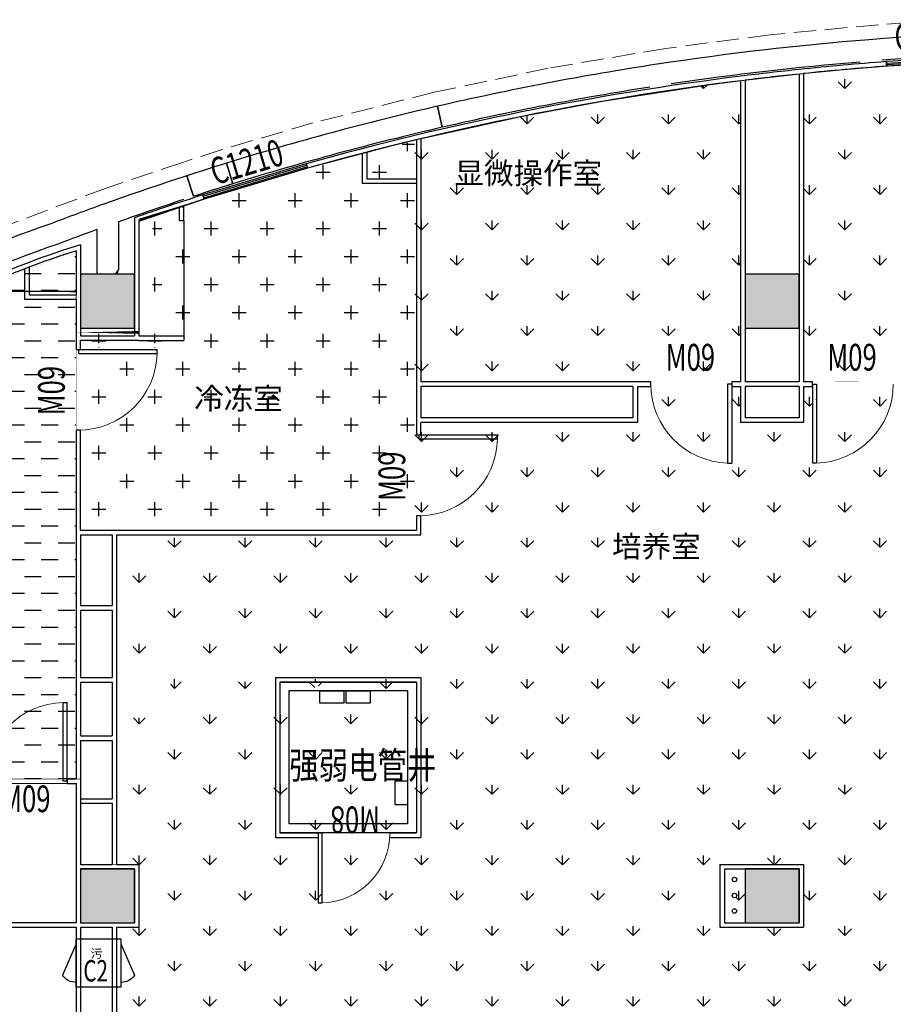
# Model space of a CAD drawing. Extents: x 281364 to 1711293, y 60297 to 317948.
# Drawn here: x 638755 to 648483, y 169369 to 180329 of the extents above; entities that cross this region are included whole.
import ezdxf

# ---------------------------------------------------------------- set-up
doc = ezdxf.new("R2010")
doc.units = 0
doc.header["$LTSCALE"] = 1000
doc.header["$MEASUREMENT"] = 0
doc.linetypes.add('DASH', pattern=[0.35, 0.25, -0.1])
doc.layers.add('_0', color=7, linetype='Continuous', lineweight=0)
for name, color, linetype in [('COLUMN', 9, 'Continuous'), ('PUB_HATCH', 8, 'Continuous'), ('PUB_TAB', 7, 'Continuous'), ('PUB_TEXT', 7, 'Continuous'), ('SIG_TEXT', 7, 'Continuous'), ('SPACE', 7, 'Continuous'), ('WALL', 9, 'Continuous'), ('WINDOW', 4, 'Continuous'), ('WINDOW_TEXT', 7, 'Continuous'), ('家具', 40, 'Continuous')]:
    doc.layers.add(name, color=color, linetype=linetype)
doc.styles.add('_HZTXT', font='txt.shx', dxfattribs={"width": 0.8, "bigfont": 'HZTXT.shx'})
doc.styles.add('_TCH_SPACE', font='SIMPLEX', dxfattribs={"bigfont": 'GBCBIG'})
doc.styles.add('_TCH_WDTABLE', font='SIMPLEX', dxfattribs={"bigfont": 'GBCBIG'})
doc.styles.add('_TCH_WINDOW', font='SIMPLEX', dxfattribs={"bigfont": 'GBCBIG'})
pattern_1 = [(90, (393032.5057765156, 666993.3019561863), (-392.7727059792612, 392.7727059792613), [104.1496623122879, -681.3956945365652]), (45, (393032.5057765156, 666993.3019561863), (-392.7729736868845, 392.7729736868845), [104.1496623122879, -451.3151862954927]), (135, (393032.5057765156, 666993.3019561863), (-392.7729736868845, -392.7729736868845), [104.1496623122879, -451.3151862954927])]

# ---------------------------------------------------------------- blocks, each defined once
blk = doc.blocks.new('_FZH')
blk.add_lwpolyline([(-0.5, -0.5), (0.5, -0.5), (0.5, 0.5), (-0.5, 0.5)], close=True)
at = {"layer": 'PUB_HATCH'}
blk.add_solid([(-0.5, -0.5), (0.5, -0.5), (-0.5, 0.5), (0.5, 0.5)], dxfattribs=at)
blk = doc.blocks.new('$DorLib2D$00000001')
for p, q in [((0.45, 0.9750000000000001), (0.5000000000000002, 0.9750000000000001)), ((0.45, 0), (0.45, 0.9750000000000001)), ((0.5, 0), (0.5, 0.9750000000000001)), ((0.5, 0), (0.45, 0))]:
    blk.add_line(p, q)
at = {"lineweight": 13}
blk.add_arc((0.475, 0), 0.975, 91.4692835813538, 180, dxfattribs=at)
blk = doc.blocks.new('11123')
at = {"color": 4}
for p, q in [((65134.47168098844, -71641.39408124232), (64983.29596340552, -71292.09813413318)), ((65634.13175708137, -71641.39408124232), (65785.30747466383, -71292.09813413318))]:
    blk.add_line(p, q, dxfattribs=at)
blk.add_lwpolyline([(65134.47168098844, -71697.3317947083), (65634.13175708137, -71697.3317947083), (65634.13175708137, -71157.73970339654), (65134.47168098844, -71157.73970339654)], close=True, dxfattribs=at)
for centre, start, end in [((65125.67370769184, -71377.48442659294), 86.96225372978756, 149.0481856504573), ((65642.92973037797, -71377.48442659294), 30.95181434954267, 93.03774627021242)]:
    blk.add_arc(centre, 166.0187971526213, start, end, dxfattribs=at)
blk = doc.blocks.new('$TCHSYS$WIN2D')
for p, q in [((-0.5, 0.5), (0.5, 0.5)), ((-0.5, 0.5), (-0.4999999999999999, -0.5)), ((0.5, 0.5), (0.4999999999999998, -0.5)), ((0.5, 0.1666666666666666), (-0.5, 0.1666666666666666)), ((0.5, -0.1666666666666667), (-0.5, -0.1666666666666667)), ((-0.4999999999999999, -0.5), (0.5, -0.5))]:
    blk.add_line(p, q)
blk = doc.blocks.new('8F平面底图')
at = {"layer": '_0', "color": 1, "linetype": 'DASH'}
for p, q in [((280046.8624919588, -486720.6623728966), (278836.3655984986, -486831.8899496822)), ((280387.0417243952, -486693.6231297639), (280046.8624919588, -486720.6623728966)), ((278836.3655984986, -486831.8899496822), (277676.1921012315, -486983.5754046534)), ((277676.1921012315, -486983.5754046534), (276367.9332464423, -487204.9076617174)), ((276367.9332464423, -487204.9076617174), (275097.0420438808, -487471.9764008294)), ((275097.0420438808, -487471.9764008294), (273747.4706619505, -487813.2127037235)), ((273747.4706619505, -487813.2127037235), (272736.237980711, -488108.9205251393)), ((272736.237980711, -488108.9205251393), (272294.0584152613, -488252.6499374554)), ((272294.0584152613, -488252.6499374554), (271446.1311270928, -488537.5785523644)), ((271446.1311270928, -488537.5785523644), (269974.0529913187, -489091.0759423085))]:
    blk.add_line(p, q, dxfattribs=at)
at = {"layer": 'SIG_TEXT', "color": 251}
for points in [[(273823.1817440777, -494136.5411752007), (274091.2954629124, -494136.5411752007), (274091.2954629124, -494273.0132821287), (273823.1817440777, -494273.0132821287)], [(274117.1569759902, -494136.5411752007), (274385.2706948249, -494136.5411752007), (274385.2706948249, -494273.0132821287), (274117.1569759902, -494273.0132821287)], [(274663.7949514559, -495405.2691201658), (274663.7949514559, -495137.1554013311), (274800.2670583839, -495137.1554013311), (274800.2670583839, -495405.2691201658)]]:
    blk.add_lwpolyline(points, close=True, dxfattribs=at)
at = {"layer": 'SIG_TEXT', "color": 4}
for centre in [(278441.2661033943, -496235.2901498669), (278441.2661033943, -496413.0499281827), (278441.2661033943, -496585.0692563482)]:
    blk.add_circle(centre, 24.91445332515708, dxfattribs=at)
at = {"layer": 'WALL', "color": 2}
for p, q in [((280136.157332422, -487181.0259117073), (280133.3209673474, -487131.0981721822)), ((279160.2670583569, -487268.8491350957), (279160.2670583522, -490696.5411751716)), ((279210.2670583569, -487263.6391681712), (279210.2670583595, -490696.5411751906)), ((278510.2670583462, -487343.5953617142), (278510.2670583471, -490696.5411751906)), ((278560.2670583462, -487337.3819673497), (278560.2670583499, -490696.5411751716)), ((274900.2670583709, -488000.414633653), (274900.2670583711, -490696.5411751952)), ((274950.2670583708, -487988.4552814463), (274950.2670583751, -490696.5411751862)), ((274300.2670583706, -488487.4221119038), (274300.2670583706, -488150.3757221532)), ((274350.2670583706, -488437.4221119038), (274350.2670583706, -488137.4221119038)), ((273671.2693502293, -488268.5634042977), (273685.6520276815, -488316.4587352834)), ((274900.2670583709, -488487.4221119038), (274300.2670583706, -488487.4221119038)), ((274900.2670583711, -488437.4221119038), (274350.2670583706, -488437.4221119038)), ((272536.3535052037, -488661.5861121035), (272521.9708277516, -488613.6907811178)), ((272260.2670583555, -488903.3974069408), (272260.2670583555, -488751.3318469084)), ((272310.2670583555, -488903.3974069408), (272310.2670583555, -488734.8794997599)), ((271760.2670583555, -488867.8078842438), (271760.267058365, -490183.3974069352)), ((271810.2670583555, -488903.3974069407), (271810.2670583611, -490183.3974069352)), ((272310.2670583555, -488903.3974069408), (272260.2670583555, -488903.3974069408)), ((271160.267058352, -489169.0176053012), (271160.2670583494, -490183.3974069396)), ((271110.2670583554, -489778.6442400132), (271110.2670583494, -490333.3974070713)), ((271160.2670583494, -490183.3974069396), (271760.267058365, -490183.3974069352)), ((271160.2670583576, -490333.3974070713), (271160.2670583525, -490233.3974069722)), ((271810.2670583613, -490233.3974069394), (271160.2670583525, -490233.3974069722)), ((271810.2670583611, -490183.3974069352), (272310.2667675745, -490183.3974069351)), ((271810.2670583613, -490233.3974069394), (272310.2667675745, -490233.3974069394)), ((272310.2667675745, -490183.3974069351), (272310.2667675745, -490233.3974069394)), ((271110.2670583494, -490333.3974070713), (271160.2670583576, -490333.3974070713)), ((274900.2670583806, -490696.5411751898), (274900.2670583806, -491096.5411751889)), ((277310.2670583434, -490696.5411751898), (274950.2670583751, -490696.5411751862)), ((277310.2670582975, -490746.5411751868), (274950.2670584167, -490746.5411751868)), ((274950.2670584167, -490746.5411751868), (274950.2670584167, -491096.5411751908)), ((277510.372463251, -490696.5411751776), (277310.2670583434, -490696.5411751898)), ((277310.2670582975, -490746.5411751868), (277310.2670582975, -491096.5411751909)), ((277360.2670583739, -490746.5411751906), (277510.372463251, -490746.541175179)), ((277360.2670583739, -490746.5411751906), (277360.2670583739, -491146.5411751914)), ((278510.2670583471, -490696.5411751906), (278410.3724630985, -490696.5411751781)), ((278410.3724630985, -490746.541175179), (278510.2670583492, -490746.5411751905)), ((278510.2670583492, -490746.5411751905), (278510.267058349, -491146.5411751932)), ((279160.2670583522, -490696.5411751716), (278560.2670583499, -490696.5411751716)), ((279160.2670584174, -490746.5411751705), (278560.2670582728, -490746.5411751705)), ((278560.2670582728, -490746.5411751705), (278560.2670582731, -491096.5411751472)), ((279160.2670584174, -490746.5411751705), (279160.2670584174, -491096.5411751472)), ((279310.3881102237, -490696.5411751802), (279210.2670583595, -490696.5411751906)), ((279210.2670583413, -490746.5411751906), (279310.3881102237, -490746.5411751908)), ((279210.2670583413, -490746.5411751906), (279210.2670583413, -491146.5411751932)), ((274900.2670583711, -491096.5411751941), (274900.2670583625, -491286.3312556553)), ((277310.2670582975, -491096.5411751909), (274950.2670584167, -491096.5411751908)), ((279160.2670584174, -491096.5411751472), (278560.2670582731, -491096.5411751472)), ((271110.2670583539, -491233.3974069722), (271110.2670584235, -492396.4903776044)), ((271160.2670583535, -491233.3974069722), (271110.2670583539, -491233.3974069722)), ((271160.2670583476, -492346.4903775964), (271160.2670583535, -491233.3974069722)), ((277360.2670583739, -491146.5411751914), (274950.2670583832, -491146.5411751914)), ((274950.2670583816, -491286.3312556553), (274950.2670583832, -491146.5411751914)), ((279210.2670583413, -491146.5411751932), (278510.267058349, -491146.5411751932)), ((271160.2670583476, -492346.4903775964), (271560.3893373357, -492346.4903775565)), ((271160.2670583471, -492396.4903776044), (271510.3893373387, -492396.4903776044)), ((271510.3893373387, -492396.4903776044), (271510.3893373385, -493186.541175159)), ((271560.3893373357, -492346.4903775565), (274900.267058363, -492346.4903775503)), ((271560.3893373448, -492396.4903775581), (274950.2670583834, -492396.4903775581)), ((271560.3893373448, -492396.4903775582), (271560.3893373004, -496066.5411751198)), ((271160.2670583469, -493186.541175159), (271510.3893373385, -493186.541175159)), ((271160.2670583592, -493236.5411751678), (271510.389337322, -493236.5411751678)), ((271510.3893373386, -493236.5411751678), (271510.3893373383, -493986.5411752227)), ((271160.2670583592, -493986.5411752226), (271510.3893373217, -493986.5411752226)), ((271160.267058393, -494036.5411751551), (271510.3893373217, -494036.5411751851)), ((271510.3893373382, -494036.5411751851), (271510.389337338, -494636.5411751944)), ((273330.2670583769, -493986.5411752017), (273330.2670583753, -495766.5411752681)), ((273330.2670583769, -493986.5411752017), (274950.2670583662, -493986.5411752018)), ((273380.2670583839, -494036.5411751886), (273380.2670583823, -495716.541175268)), ((273380.2670583839, -494036.5411751886), (274900.2670583683, -494036.5411751886)), ((274900.2670583683, -494036.5411751886), (274900.2670583669, -495716.541175268)), ((274950.2670583662, -493986.5411752018), (274950.2670583648, -495766.5411752681)), ((271160.2670583923, -494636.5411752292), (271510.3893373217, -494636.5411751944)), ((271160.2670583355, -494686.5411752376), (271510.3893373306, -494686.5411752376)), ((271510.389337338, -494686.5411752376), (271510.3893373379, -495336.5411751944)), ((271160.2670583562, -495336.5411752292), (271510.3893373217, -495336.5411751944)), ((271160.2670583529, -495386.5411752376), (271510.3893373306, -495386.5411752376)), ((271510.3893373379, -495386.5411752376), (271510.3893373377, -496066.5411751897)), ((273380.2670583823, -495716.541175268), (273805.055918632, -495716.541175268)), ((274605.055918632, -495716.5411752681), (274900.2670583669, -495716.541175268)), ((273330.2670583753, -495766.5411752681), (273805.055918632, -495766.5411752681)), ((274607.1490670305, -495766.5411752681), (274950.2670583648, -495766.5411752681)), ((271160.267058359, -496066.5411751897), (271510.3893373294, -496066.5411751897)), ((271160.2670583515, -496116.5411751985), (271560.3893373332, -496116.5411751934)), ((271560.389337329, -496066.5411751198), (271810.2670583583, -496066.5411751198)), ((271560.3893373332, -496116.5411751934), (271760.2670583788, -496116.5411752276)), ((271760.2670583788, -496116.5411752276), (271760.2670583792, -496716.541175266)), ((271810.2670583583, -496066.5411751198), (271810.2670583588, -496766.541175266)), ((278280.2670582845, -496066.5411751822), (278280.2670582845, -496766.5411751957)), ((278280.2670582845, -496066.5411751822), (279210.2670583522, -496066.5411751822)), ((278330.2670583325, -496116.5411751799), (278330.2670583325, -496716.5411751969)), ((278330.2670583325, -496116.5411751799), (279160.2670583385, -496116.5411751799)), ((279160.2670583385, -496116.5411751799), (279160.2670583385, -496716.5411751969)), ((279210.2670583522, -496066.5411751822), (279210.267058352, -496766.5411751957)), ((271510.2670583569, -496766.5411751949), (271510.2670583576, -498826.5411751752)), ((271560.2670583522, -496716.5411752021), (271760.2670583792, -496716.541175266)), ((271560.2670583427, -496766.541175266), (271560.2670583432, -498826.5411753025)), ((271560.2670583427, -496766.541175266), (271810.2670583588, -496766.541175266)), ((278280.2670582845, -496766.5411751957), (279210.267058352, -496766.5411751957)), ((278330.2670583325, -496716.5411751969), (279160.2670583385, -496716.5411751969))]:
    blk.add_line(p, q, dxfattribs=at)
at = {"layer": 'WALL'}
for p, q in [((275133.2981384038, -487627.8989349336), (275187.2359783002, -487861.7593835506)), ((275187.2359783002, -487861.7593835506), (275133.2981384038, -487627.8989349336)), ((272854.2233622125, -488491.1703624062), (272783.219421118, -488261.9140858312)), ((272783.2194211183, -488261.9140858312), (272854.2233622123, -488491.1703624064)), ((272854.2233622123, -488491.1703624064), (272783.2194211183, -488261.9140858312)), ((272783.2194211178, -488261.9140858312), (272854.2233622125, -488491.1703624062)), ((272344.417814943, -488401.1739171143), (272418.6083014754, -488629.4188988951)), ((272418.6083014754, -488629.4188988951), (272344.417814943, -488401.1739171143)), ((271580.267058352, -488914.4842249811), (271580.267058352, -489445.6015997308)), ((271340.267058352, -489000.7746855539), (271340.267058352, -489496.5411751888)), ((271580.267058352, -489445.6015997308), (271545.4305823178, -489496.5411751888)), ((271566.1698848081, -489496.5411751888), (271580.267058352, -489445.6015997308))]:
    blk.add_line(p, q, dxfattribs=at)
at = {"layer": 'WALL', "color": 6}
for p, q in [((271110.267058352, -489236.9951160233), (271110.267058352, -489728.6442400133)), ((270540.2670583515, -489778.6442400132), (270540.2670583515, -489436.3052221352)), ((270590.2670583515, -489728.6442400132), (270590.2670583515, -489417.2456752325)), ((271110.2670583554, -489778.6442400132), (270540.2670583515, -489778.6442400132)), ((271110.2670583515, -489728.6442400132), (270590.2670583515, -489728.6442400132)), ((271110.2670584235, -492396.4903776044), (271110.2670583245, -495116.6728505471)), ((271160.2670583471, -492396.4903776044), (271160.2670583469, -493186.541175159)), ((271160.2670583592, -493236.5411751678), (271160.2670583592, -493986.5411752226)), ((271160.267058393, -494036.5411751551), (271160.2670583923, -494636.5411752292)), ((271160.2670583355, -494686.5411752376), (271160.2670583562, -495336.5411752292)), ((271110.2670583245, -495116.6728505471), (271009.8005426275, -495116.6728505437)), ((271009.8005426275, -495116.6728505437), (271009.8005426272, -495166.6728505414)), ((271009.8005426272, -495166.6728505414), (271110.2670583618, -495166.6728505525)), ((271110.2670583618, -495166.6728505525), (271110.2670583508, -496066.5411751934)), ((271160.2670583508, -495166.6728505581), (271160.267058359, -496066.5411751897)), ((271160.2670583529, -495386.5411752376), (271160.267058359, -496066.5411751897)), ((271110.2670583508, -496066.5411751935), (271110.2670583513, -496716.5411752021)), ((271160.2670583515, -496116.5411751985), (271160.267058352, -496716.5411751951)), ((271110.2670580333, -496716.5411824441), (270088.249451929, -496716.5411824407)), ((270088.2494519292, -496766.5411824472), (271110.2670583588, -496766.5411824348)), ((271110.2670583513, -496716.5411752021), (271110.2670580333, -496716.5411824441)), ((271110.2670583588, -496766.5411824348), (271110.2670583595, -498826.5411749363)), ((271160.267058352, -496716.5411751951), (271560.2670583522, -496716.5411752021)), ((271160.2670583513, -496766.5411824411), (271160.2670583576, -498826.5411751753)), ((271160.2670581185, -496766.5411751949), (271510.2670583569, -496766.5411751949)), ((271160.2670581185, -496766.5411751949), (271160.2670583513, -496766.5411824411))]:
    blk.add_line(p, q, dxfattribs=at)
at = {"layer": 'WALL', "color": 46}
for p, q in [((277510.372463251, -490746.541175179), (277510.372463251, -490696.5411751776)), ((278410.3724630985, -490696.5411751781), (278410.3724630985, -490746.541175179)), ((279310.3881102237, -490746.5411751908), (279310.3881102237, -490696.5411751802)), ((274900.2670583625, -491286.3312556553), (274950.2670583816, -491286.3312556553)), ((274950.2670583818, -492186.3312555027), (274900.2670583564, -492186.3312555027)), ((274900.2670583564, -492186.3312555027), (274900.267058363, -492346.4903775503)), ((274950.2670583834, -492396.4903775581), (274950.2670583818, -492186.3312555027))]:
    blk.add_line(p, q, dxfattribs=at)
at = {"layer": 'WALL', "color": 251}
for p, q in [((274900.2670583792, -494036.5411752046), (273380.2670583858, -494036.5411751968)), ((273380.2670583858, -494036.5411751968), (273380.2670583772, -495716.5411751745)), ((274900.2670583792, -494036.5411752046), (274900.2670583706, -495716.5411751823)), ((274800.2670583972, -494136.5411752035), (273480.2670584051, -494136.5411751967)), ((273480.2670584051, -494136.5411751967), (273480.2670583976, -495616.5411751962)), ((274800.2670583972, -494136.5411752035), (274800.2670583895, -495616.541175203)), ((274800.2670583895, -495616.541175203), (273480.2670583976, -495616.5411751962)), ((274900.2670583706, -495716.5411751823), (273380.2670583772, -495716.5411751745))]:
    blk.add_line(p, q, dxfattribs=at)
at = {"layer": 'WALL'}
for centre, radius, start, end in [((282560.7807325055, -519831.5321336137), 33049.07697471746, 85.47224705296938, 94.54461658745227), ((282560.7807324843, -519831.5321334323), 33049.07697453511, 94.54461658745227, 98.66681013687956), ((282560.7807325055, -519831.5321336137), 32809.07697471747, 85.66584334423538, 94.33505540868431), ((282560.7807324743, -519831.5321334551), 33049.07697455616, 98.66681013687956, 102.9876484756516), ((282560.7807324843, -519831.5321334323), 32809.07697453508, 94.75417776022493, 98.45724895209469), ((282560.7807324745, -519831.5321334551), 32809.07697455613, 98.87637132096249, 102.9876484756516), ((282560.7807325127, -519831.5321336422), 33049.076974747, 102.9876484756516, 107.2084993574957), ((282560.7807325127, -519831.5321336422), 33049.076974747, 102.9876484756516, 107.2084993574957), ((282560.7807325129, -519831.5321336422), 32809.07697474701, 102.9876484756516, 107.2084993574957), ((282560.7807325129, -519831.5321336422), 32809.07697474701, 102.9876484756516, 107.2084993574957), ((282560.7807351279, -519831.5321418793), 33049.07698338904, 107.2084993574957, 108.0066289785189), ((282560.7807335733, -519831.5321369748), 33049.0769782442, 107.2084993574957, 108.0066289785189), ((282560.7807326091, -519831.532133923), 33049.07697504385, 108.0066289785189, 109.7005137098241), ((282560.780733573, -519831.5321369748), 32809.0769782441, 107.2084993574957, 108.0066289785189), ((282560.7807351279, -519831.5321418793), 32809.07698338897, 107.2084993574957, 107.797067799592), ((282560.7807326091, -519831.532133923), 32809.07697504386, 108.216190161318, 109.5530278160523), ((282560.7807317374, -519831.5321315294), 33049.07697249649, 109.7005137098241, 110.7957776276081), ((274141.7909269975, -498748.6419428386), 10357.80443204002, 108.6640534250701, 153.1428236146197), ((282560.7807317374, -519831.5321315294), 32809.07697249639, 109.9984174950592, 110.8036068802308), ((274141.7909269975, -498748.6419428386), 10117.80443204002, 108.6388697084494, 152.651084269393)]:
    blk.add_arc(centre, radius, start, end, dxfattribs=at)
at = {"layer": 'WALL', "color": 2}
for centre, radius, start, end in [((282608.0823078796, -520114.9675613674), 33076.57907909191, 94.29083084132945, 95.98322933993536), ((282608.0823077736, -520114.9675604312), 33076.57907814971, 95.98322933993536, 97.1165856534939), ((282608.0823077734, -520114.9675604271), 33026.57907814571, 95.9923206971918, 97.04000644759775), ((282608.0823078793, -520114.9675613682), 33026.57907909267, 94.29240456992301, 95.9051091246731), ((282608.0823078826, -520114.967561396), 33076.57907912062, 97.1165856534939, 105.675307092817), ((282608.0823078826, -520114.9675613953), 33026.57907912004, 97.12741556826738, 105.6737333607448), ((282608.0823078826, -520114.9675613952), 33076.57907911997, 107.7540803137911, 109.1450398385183), ((282608.0823078845, -520114.9675613955), 33026.5790791207, 107.7556540445329, 108.1679738935908), ((282608.0823078845, -520114.9675613955), 33026.5790791207, 108.2592910229171, 109.0833444515884)]:
    blk.add_arc(centre, radius, start, end, dxfattribs=at)
at = {"layer": 'WALL', "color": 6}
for centre, radius, start, end in [((274090.2679204845, -498674.1119151004), 9946.442725430785, 107.1322200079177, 121.1003461035711), ((274090.2679204841, -498674.1119150999), 9896.442725430421, 107.524788371597, 121.0828519646638)]:
    blk.add_arc(centre, radius, start, end, dxfattribs=at)
at = {"layer": '家具', "color": 4}
blk.add_line((272310.2670583555, -488903.3974069408), (272310.2667675745, -490183.3974069351), dxfattribs=at)
at = {"xscale": -1, "rotation": 180}
blk.add_blockref('11123', (205975.559662584, -568591.2380984041), dxfattribs=at)
at = {"layer": 'COLUMN', "xscale": 600, "yscale": 600, "zscale": 600}
for p in [(271460.267058352, -489796.5411751888), (278860.267058352, -489796.5411751888), (271460.267058352, -496416.5411751888), (278860.267058352, -496416.5411751888)]:
    blk.add_blockref('_FZH', p, dxfattribs=at)
at = {"layer": 'WINDOW', "color": 4}
ref = blk.add_blockref('$TCHSYS$WIN2D', (280733.7732944346, -487122.031266706), dxfattribs=dict(at, xscale=1200, yscale=-50, zscale=1200, rotation=183.2514442282977))
ref.add_attrib('A', 'C1210', (280232.4639007645, -487010.4403650539), dxfattribs={"layer": 'WINDOW_TEXT', "color": 4, "height": 297.5, "rotation": 3.251444228297733, "style": '_TCH_WINDOW', "width": 0.7058823529411765})
ref = blk.add_blockref('$TCHSYS$WIN2D', (273103.81142682, -488465.0747552149), dxfattribs=dict(at, xscale=1200, yscale=-50, zscale=1200, rotation=196.7146937044751))
ref.add_attrib('A', 'C1210', (272659.1128442206, -488507.7546227388), dxfattribs={"layer": 'WINDOW_TEXT', "color": 4, "height": 297.5, "rotation": 16.71469370447509, "style": '_TCH_WINDOW', "width": 0.7058823529411765})
at = {"layer": 'WINDOW', "color": 0}
ref = blk.add_blockref('$DorLib2D$00000001', (271135.2670583508, -490783.3974069722), dxfattribs=dict(at, xscale=-900, yscale=900, zscale=-900, rotation=269.9999999999882))
ref.add_attrib('A', 'M09', (270984.0170583511, -491068.3974069723), dxfattribs={"layer": 'WINDOW_TEXT', "color": 0, "height": 297.5, "rotation": 89.99999999998815, "style": '_TCH_WINDOW', "width": 0.7058823529411765})
ref = blk.add_blockref('$DorLib2D$00000001', (277960.3724631793, -490721.5411751898), dxfattribs=dict(at, xscale=-900, yscale=900, zscale=-900, rotation=180))
ref.add_attrib('A', 'M09', (277675.3724631791, -490570.291175191), dxfattribs={"layer": 'WINDOW_TEXT', "color": 0, "height": 297.5, "style": '_TCH_WINDOW', "width": 0.7058823529411765})
ref = blk.add_blockref('$DorLib2D$00000001', (279760.3881103403, -490721.5411751898), dxfattribs=dict(at, xscale=900, yscale=900, zscale=900, rotation=180))
ref.add_attrib('A', 'M09', (279475.3881103399, -490570.291175191), dxfattribs={"layer": 'WINDOW_TEXT', "color": 0, "height": 297.5, "style": '_TCH_WINDOW', "width": 0.7058823529411765})
at = {"layer": 'WINDOW', "xscale": 900, "yscale": -900, "zscale": 900}
blk.add_blockref('$DorLib2D$00000001', (277960.3724632419, -490721.5411751898), dxfattribs=at)
at = {"layer": 'WINDOW', "color": 0}
ref = blk.add_blockref('$DorLib2D$00000001', (274925.2670583711, -491736.3312555608), dxfattribs=dict(at, xscale=-900, yscale=900, zscale=-900, rotation=270))
ref.add_attrib('A', 'M09', (274775.1387306079, -492021.3312555611), dxfattribs={"layer": 'WINDOW_TEXT', "color": 0, "height": 297.5, "rotation": 90, "style": '_TCH_WINDOW', "width": 0.7058823529411765})
ref = blk.add_blockref('$DorLib2D$00000001', (270559.8005426589, -495141.6728505581), dxfattribs=dict(at, xscale=900, yscale=900, zscale=900))
ref.add_attrib('A', 'M09', (270274.8005426582, -495484.8876175829), dxfattribs={"layer": 'WINDOW_TEXT', "color": 0, "height": 297.5, "style": '_TCH_WINDOW', "width": 0.7058823529411765})
ref = blk.add_blockref('$DorLib2D$00000001', (274205.055918632, -495716.541175268), dxfattribs=dict(at, xscale=800, yscale=800, zscale=800, rotation=180))
ref.add_attrib('A', 'M08', (274495.0559186327, -495422.0217622672), dxfattribs={"layer": 'WINDOW_TEXT', "color": 0, "height": 297.5, "rotation": 180, "style": '_TCH_WINDOW', "width": 0.7058823529411765})
at = {"layer": 'PUB_TAB', "style": '_TCH_WDTABLE', "width": 0.7058823529411765}
blk.add_text('C2', height=238, dxfattribs=at).set_placement((271191.0522122469, -497370.0909567334))
at = {"layer": 'PUB_TEXT', "color": 251, "style": '_HZTXT', "width": 0.8}
blk.add_text('强弱电管井', height=300, dxfattribs=at).set_placement((273484.6291135203, -495113.1432610197))
at = {"layer": 'PUB_TEXT', "color": 4}
blk.add_text('污', height=97.36278260373574, dxfattribs=at).set_placement((271272.525934506, -497107.7682784638))
at = {"layer": 'SPACE', "color": 8, "style": '_TCH_SPACE'}
for s, p in [('显微操作室', (275322.9214270418, -488494.0190220803)), ('冷冻室', (272424.715135623, -491001.5123517806)), ('培养室', (277077.8931789461, -492648.8499305543))]:
    blk.add_text(s, height=241.1347517730497, dxfattribs=at).set_placement(p)

msp = doc.modelspace()

# ---------------------------------------------------------------- hatches: boundary and pattern name
h = msp.add_hatch()
h.set_pattern_fill('GRASS', color=97, scale=196.8202481471773, style=0)
h.set_pattern_definition(pattern_1)
h.paths.add_polyline_path([(654183.323996499, 179289.8891413301), (653833.323996508, 179289.8891413236), (653833.323996499, 179772.7036829899), (653242.7369425225, 179820.3710954754), (652043.4067330533, 179884.455947587), (650881.1392460251, 179904.9134739107), (649607.2825600207, 179880.3375887316), (648409.2142705673, 179812.2760444791), (647483.3239965022, 179729.6627880152), (647483.3239968092, 176296.7607810052), (651631.6232263629, 176296.7607809978), (651903.503226361, 176414.430780997, -0.277728371610469), (651966.0832263608, 176296.7607809973), (652773.9679671491, 176296.7607809958), (653045.8479671519, 176414.430780997, -0.2777283716146939), (653108.4279671516, 176296.7607809952), (654183.323996494, 176296.7607809933)])
h.paths.add_polyline_path([(648613.5194637589, 177809.7386201305), (649578.9449956738, 177809.7386201305), (649578.9449956738, 178168.781173322), (648613.5194637589, 178168.781173322)], flags=24)
h.paths.add_polyline_path([(647665.0700484851, 176348.6357809952), (648383.8200484851, 176348.6357809952), (648383.8200484851, 176794.8857809952), (647665.0700484851, 176794.8857809952)], flags=24)
h = msp.add_hatch()
h.set_pattern_fill('GRASS', color=97, scale=196.8202481471773, style=0)
h.set_pattern_definition(pattern_1)
h.paths.add_polyline_path([(646783.3239964913, 179649.706594472, 0.0293559324453443), (642973.3239964979, 178944.2256758494), (642973.3239964981, 176296.7607809964), (645583.3239964887, 176296.7607809964), (646783.3239964913, 176296.7607809964)])
h.paths.add_polyline_path([(645882.0544013244, 176348.6357809952), (646600.8044013244, 176348.6357809952), (646600.8044013244, 176794.8857809952), (645882.0544013244, 176794.8857809952)], flags=24)
h.paths.add_polyline_path([(643973.6379396552, 178548.4850617655), (644936.403897102, 178548.4850617655), (644936.403897102, 178907.527614957), (643973.6379396552, 178907.527614957)], flags=24)
h = msp.add_hatch()
h.set_pattern_fill('CROSS', color=81, scale=196.8202481471773, style=0)
h.set_pattern_definition([(0, (393032.5057765156, 666993.3019561863), (312.4521439336439, 312.4521439336439), [156.226071966822, -468.6782159004659]), (90, (393110.618812499, 666915.1889202029), (-312.4521439336439, 312.4521439336439), [156.226071966822, -468.6782159004659])])
edge = h.paths.add_edge_path()
edge.add_line((643173.3239965161, 178983.3692029217), (641958.7089658265, 178676.8432209028))
edge.add_line((641958.7089658265, 178676.8432209028), (640809.4104433489, 178331.7158440826))
edge.add_line((640809.4104433489, 178331.7158440826), (640233.3239964972, 178141.3949628353))
edge.add_line((640233.3239964972, 178141.3949628353), (640233.3239964972, 176846.7607809975))
edge.add_line((640233.3239964972, 176846.7607809975), (639433.3239964965, 176846.7607809815))
edge.add_line((639433.3239964965, 176846.7607809815), (639433.3239964972, 176727.1102847327))
edge.add_line((639433.3239964972, 176727.1102847327), (640285.8239964972, 176727.1102847326))
edge.add_line((640285.8239964972, 176727.1102847326), (640285.8239964972, 176682.1102847326))
edge.add_line((640285.8239964972, 176682.1102847326), (640285.5354875299, 176682.1102847326))
edge.add_arc((639408.3239964971, 176704.6102847328), 877.5000000000513, 271.63257929763734, 358.53071641863295, ccw=False)
edge.add_line((639433.3239965023, 175827.4664823835), (639433.3239964928, 174646.8115785899))
edge.add_line((639433.3239964928, 174646.8115785899), (643173.3239965081, 174646.811578636))
edge.add_line((643173.3239965081, 174646.811578636), (643173.3239965161, 178983.3692029217))
edge = h.paths.add_edge_path(flags=17)
edge.add_line((640285.5354875299, 176682.1102847326), (639433.3239964974, 176682.1102847327))
edge.add_line((639433.3239964974, 176682.1102847327), (639433.3239965023, 175827.4664823835))
edge.add_arc((639408.3239964971, 176704.6102847328), 877.5000000000385, 271.6325792976373, 358.5307164186329)
h.paths.add_polyline_path([(640897.9050524917, 176040.3268384481), (641513.5965418534, 176040.3268384481), (641513.5965418534, 176403.3587533418), (640897.9050524917, 176403.3587533418)], flags=16)
h.paths.add_polyline_path([(641720.5662158197, 174804.2689976445), (641783.5215481035, 174922.4220864659), (641646.9690730898, 174844.0218886372)], flags=16)
h.paths.add_polyline_path([(642255.3433293402, 175193.4635039293), (642185.2282997249, 175196.8957891411), (642206.3846371099, 175048.8534171793)], flags=16)
h = msp.add_hatch()
h.set_pattern_fill('DASH', color=3, scale=196.8202481471773, style=0)
h.set_pattern_definition([(0, (393032.5057765156, 666993.3019561863), (187.4712863601864, 187.4712863601864), [187.4712863601864, -187.4712863601864])])
h.paths.add_polyline_path([(639383.3239964972, 177756.3068401628), (638290.1952067522, 177338.568814412), (637254.0187631843, 176794.7177438765), (636265.7664341808, 176114.019088484), (635445.5964275791, 175396.2382938506), (634709.3318292398, 174592.6236562428), (637332.1355833667, 171876.6291056313), (639383.3239964978, 171876.6291056313)])
h.paths.add_polyline_path([(637725.5331328828, 173937.7959033939), (638339.8948350104, 173937.7959033939), (638339.8948350104, 174288.8597331812), (637725.5331328828, 174288.8597331812)], flags=24)
h.paths.add_polyline_path([(639331.4489964971, 175917.7352847327), (639331.4489964973, 176636.4852847327), (638885.1989964973, 176636.4852847328), (638885.1989964971, 175917.7352847328)], flags=24)
h.paths.add_polyline_path([(637584.0598556014, 171822.9688726528), (638302.8098556014, 171822.9688726528), (638302.8098556014, 172269.2188726528), (637584.0598556014, 172269.2188726528)], flags=9)
h = msp.add_hatch()
h.set_pattern_fill('GRASS', color=97, scale=196.8202481471773, style=0)
h.set_pattern_definition(pattern_1)
edge = h.paths.add_edge_path()
edge.add_line((645791.7855989753, 176246.7607809925), (645633.3239964889, 176246.7607809925))
edge.add_line((645633.3239964889, 176246.7607809925), (645633.3239964887, 175846.760780995))
edge.add_line((645633.3239964887, 175846.760780995), (642973.3239964972, 175846.760780995))
edge.add_line((642973.3239964972, 175846.760780995), (642973.3239964972, 174265.0606753508))
edge.add_line((642973.3239964972, 174265.0606753508), (643825.8239964982, 174265.0606753509))
edge.add_line((643825.8239964982, 174265.0606753509), (643825.8239964982, 174220.0606753509))
edge.add_line((643825.8239964982, 174220.0606753509), (643825.5354875311, 174220.0606753509))
edge.add_arc((642948.3239964982, 174242.5606753508), 877.5000000000438, 271.6325792972267, 358.530716418652, ccw=False)
edge.add_line((642973.3239964972, 173365.4168730013), (643223.3239965286, 174596.8115786282))
edge.add_line((643223.3239965286, 174596.8115786282), (639833.44627549, 174596.8115786282))
edge.add_line((639833.44627549, 174596.8115786282), (639833.4462754672, 173006.7607810033))
edge.add_line((639833.4462754672, 173006.7607810033), (641603.3239965221, 173006.7607809846))
edge.add_line((641603.3239965221, 173006.7607809846), (642081.5980500049, 172956.7607809707))
edge.add_line((642081.5980500049, 172956.7607809707), (642081.5980500049, 172201.7607809969))
edge.add_line((642081.5980500049, 172201.7607809969), (642041.5980500049, 172201.7607809969))
edge.add_line((642041.5980500049, 172201.7607809969), (642041.5980500049, 172202.0172334122))
edge.add_arc((642061.5980500048, 172981.7607809969), 780.000000000025, 181.8367177538949, 268.53071641865483, ccw=False)
edge.add_line((641281.9987939768, 172956.7607809861), (640433.1981961668, 173006.7607810033))
edge.add_line((640433.1981961668, 173006.7607810033), (640433.1981961642, 172556.7607810007))
edge.add_line((640433.1981961642, 172556.7607810007), (639833.4462754861, 172556.7607809878))
edge.add_line((639833.4462754861, 172556.7607809878), (639833.4462754838, 170926.7607809931))
edge.add_line((639833.4462754838, 170926.7607809931), (640083.3239964974, 170926.7607809928))
edge.add_line((640083.3239964974, 170926.7607809928), (640083.3239964974, 170226.7607809708))
edge.add_line((640083.3239964974, 170226.7607809708), (639833.3239965036, 170226.7607809708))
edge.add_line((639833.3239965036, 170226.7607809708), (639833.3239965036, 169955.7377408924))
edge.add_line((639833.3239965036, 169955.7377408924), (639983.9240753932, 169694.1619919156))
edge.add_arc((639841.546331107, 169779.5482843751), 166.0187971526189, 267.1611776178617, 329.04818565076596, ccw=False)
edge.add_line((639833.3239965036, 169613.7332240769), (639833.3239965036, 168166.7607809544))
edge.add_line((639833.3239965036, 168166.7607809544), (640124.2664478831, 168166.7607809625))
edge.add_line((640124.2664478831, 168166.7607809625), (640124.2664478831, 169019.2607809925))
edge.add_line((640124.2664478831, 169019.2607809925), (640169.2664478831, 169019.2607809925))
edge.add_line((640169.2664478831, 169019.2607809925), (640169.2664478831, 169018.9722720253))
edge.add_arc((640146.766447883, 168141.7607809925), 877.5000000000199, 1.6325792969852841, 88.53071641863858, ccw=False)
edge.add_line((641023.9102502327, 168166.7607809878), (641103.7772545083, 168166.76078099))
edge.add_line((641103.7772545083, 168166.76078099), (641103.7772545083, 168616.760780997))
edge.add_line((641103.7772545083, 168616.760780997), (648256.0383309207, 168616.7607809941))
edge.add_line((648256.0383309207, 168616.7607809941), (648256.0383308772, 168166.7607809844))
edge.add_line((648256.0383308772, 168166.7607809844), (648432.1638394141, 168166.7607809868))
edge.add_line((648432.1638394141, 168166.7607809868), (648432.1638394141, 168469.4075684944))
edge.add_line((648432.1638394141, 168469.4075684944), (648464.6638394187, 168469.4075684944))
edge.add_arc((648431.1357837437, 168145.1051140853), 326.0309992210472, 3.8085105393325875, 84.09743784678551, ccw=False)
edge.add_line((648756.4467803976, 168166.7607809913), (648757.5389823406, 168166.7607809913))
edge.add_arc((649738.1656820686, 168139.2637288274), 981.0121365697037, 92.24926861251839, 178.3938308776933, ccw=False)
edge.add_line((649699.6638394153, 169119.5200321529), (649732.1638394141, 169119.5200321529))
edge.add_line((649732.1638394141, 169119.5200321529), (649732.1638394141, 168166.7607810046))
edge.add_line((649732.1638394141, 168166.7607810046), (650023.3239960828, 168166.7607810087))
edge.add_line((650023.3239960828, 168166.7607810087), (650023.3239964958, 175846.760780992))
edge.add_line((650023.3239964958, 175846.760780992), (648633.323996522, 175846.7607810052))
edge.add_line((648633.323996522, 175846.7607810052), (648633.3239965022, 176246.7607809925))
edge.add_line((648633.3239965022, 176246.7607809925), (648474.0888508346, 176246.7607809925))
edge.add_arc((647596.9450484853, 176271.7607809964), 877.5000000000302, 271.46928358135375, 358.3674207024482, ccw=False)
edge.add_line((647619.4450484853, 175394.5492899636), (647619.4450484853, 175394.2607809964))
edge.add_line((647619.4450484853, 175394.2607809964), (647574.4450484853, 175394.2607809964))
edge.add_line((647574.4450484853, 175394.2607809964), (647574.4450484853, 176246.7607809925))
edge.add_line((647574.4450484853, 176246.7607809925), (647483.3239965537, 176246.7607809925))
edge.add_line((647483.3239965537, 176246.7607809925), (647483.3239965019, 175846.7607809993))
edge.add_line((647483.3239965019, 175846.7607809993), (646783.323996482, 175846.7607809995))
edge.add_line((646783.323996482, 175846.7607809995), (646783.323996482, 176246.7607809925))
edge.add_line((646783.323996482, 176246.7607809925), (646691.4294013246, 176246.7607809925))
edge.add_line((646691.4294013246, 176246.7607809925), (646691.4294013246, 175394.2607809964))
edge.add_line((646691.4294013246, 175394.2607809964), (646646.4294013246, 175394.2607809964))
edge.add_line((646646.4294013246, 175394.2607809964), (646646.4294013246, 175394.5492899636))
edge.add_arc((646668.9294013245, 176271.7607809964), 877.500000000014, 181.6325792975518, 268.53071641865387, ccw=False)
h.paths.add_polyline_path([(646553.323996469, 170926.7607809975), (647483.3239964974, 170926.7607809975), (647483.3239964974, 170226.7607809975), (646553.323996469, 170226.7607809975)], flags=16)
h.paths.add_polyline_path([(646603.323996457, 170876.7607809975), (647433.3239964974, 170876.7607809975), (647433.3239964974, 170276.7607809975), (646603.323996469, 170276.7607809975)], flags=0)
edge = h.paths.add_edge_path(flags=0)
edge.add_arc((646714.3230415395, 170758.0118063193), 24.91445332521107, 180, 360, ccw=False)
edge.add_arc((646714.3230415395, 170758.0118063193), 24.91445332521107, 0, 180, ccw=False)
h.paths.add_polyline_path([(646833.3239964972, 170876.7607809975), (647433.3239964972, 170876.7607809975), (647433.3239964972, 170276.7607809975), (646833.3239964972, 170276.7607809975)], flags=0)
edge = h.paths.add_edge_path(flags=0)
edge.add_arc((646714.3230415395, 170580.2520280035), 24.91445332521107, 180, 360, ccw=False)
edge.add_arc((646714.3230415395, 170580.2520280035), 24.91445332521107, 0, 180, ccw=False)
edge = h.paths.add_edge_path(flags=0)
edge.add_arc((646714.3230415395, 170408.232699838), 24.91445332521107, 180, 360, ccw=False)
edge.add_arc((646714.3230415395, 170408.232699838), 24.91445332521107, 0, 180, ccw=False)
edge = h.paths.add_edge_path(flags=17)
edge.add_line((643825.5354875311, 174220.0606753509), (642973.3239964972, 174220.0606753508))
edge.add_line((642973.3239964972, 174220.0606753508), (642973.3239964972, 173365.4168730013))
edge.add_arc((642948.3239964982, 174242.5606753508), 877.500000000034, 271.6325792972267, 358.530716418652)
edge = h.paths.add_edge_path(flags=17)
edge.add_line((646646.4294013246, 176246.7607809925), (645791.7855989753, 176246.7607809925))
edge.add_arc((646668.9294013245, 176271.7607809963), 877.4999999999114, 181.6325792975463, 268.5307164186537)
edge.add_line((646646.4294013246, 175394.5492899636), (646646.4294013246, 176246.7607809925))
edge = h.paths.add_edge_path(flags=17)
edge.add_line((648474.0888508346, 176246.7607809925), (647619.4450484853, 176246.7607809925))
edge.add_line((647619.4450484853, 176246.7607809925), (647619.4450484853, 175394.5492899636))
edge.add_arc((647596.9450484853, 176271.7607809964), 877.5000000000169, 271.4692835813537, 358.3674207024482)
edge = h.paths.add_edge_path(flags=17)
edge.add_line((648757.5389823406, 168166.7607809913), (649699.6638394141, 168166.7607810042))
edge.add_line((649699.6638394141, 168166.7607810042), (649699.6638394141, 169119.5200321528))
edge.add_arc((649738.1656820687, 168139.2637288274), 981.0121365697032, 92.24926861259321, 178.3938308776933)
edge = h.paths.add_edge_path(flags=16)
edge.add_line((648464.6638394141, 168469.4075684948), (648464.6638394141, 168166.7607809872))
edge.add_line((648464.6638394141, 168166.7607809872), (648756.4467803976, 168166.7607809913))
edge.add_arc((648431.1357837437, 168145.1051140853), 326.0309992210404, 3.808510539332595, 84.09743784758757)
edge = h.paths.add_edge_path(flags=17)
edge.add_line((640169.2664478831, 169018.9722720253), (640169.2664478831, 168166.7607809638))
edge.add_line((640169.2664478831, 168166.7607809638), (641023.9102502327, 168166.7607809878))
edge.add_arc((640146.7664478825, 168141.7607809925), 877.5000000005978, 1.632579296984217, 88.53071641860917)
edge = h.paths.add_edge_path(flags=17)
edge.add_line((642041.5980500049, 172956.7607809715), (641281.9987939768, 172956.7607809861))
edge.add_arc((642061.5980500048, 172981.7607809968), 779.9999999999204, 181.8367177538888, 268.5307164186547)
edge.add_line((642041.5980500049, 172202.0172334122), (642041.5980500049, 172956.7607809715))
edge = h.paths.add_edge_path(flags=17)
edge.add_line((639833.3239965036, 169955.7377408924), (639833.3239965036, 169613.7332240769))
edge.add_arc((639841.546331107, 169779.5482843751), 166.0187971525955, 267.1611776178617, 329.048185650766)
edge.add_line((639983.9240753932, 169694.1619919156), (639833.3239965036, 169955.7377408924))
h.paths.add_polyline_path([(645551.0830958148, 174392.9892596744), (646166.7745851765, 174392.9892596744), (646166.7745851765, 174756.0211745681), (645551.0830958148, 174756.0211745681)], flags=16)
h.paths.add_polyline_path([(649965.5162434109, 169129.1297857566), (649965.5162434109, 170267.8797857566), (649519.2662434109, 170267.8797857566), (649519.2662434109, 169129.1297857566)], flags=16)

# ---------------------------------------------------------------- linework, layer by layer
at = {"color": 3, "const_width": 1}
for points in [[(647483.3239965022, 179729.6627880151), (647483.3239968092, 176296.7607810052), (654183.323996494, 176296.7607809933), (654183.323996499, 179289.8891413301), (653833.323996508, 179289.8891413236), (653833.323996499, 179772.7036829899), (653242.7369425225, 179820.3710954754), (652043.4067330533, 179884.455947587), (650881.1392460251, 179904.9134739107), (649607.2825600207, 179880.3375887316), (648409.2142705673, 179812.2760444791), (647483.3239965022, 179729.6627880152)], [(634709.3318292398, 174592.6236562428), (637332.1355833667, 171876.6291056313), (639383.3239964978, 171876.6291056313), (639383.3239964972, 177756.3068401628), (638290.1952067522, 177338.568814412), (637254.0187631843, 176794.7177438765), (636265.7664341808, 176114.019088484), (635445.5964275791, 175396.2382938506), (634709.3318292398, 174592.6236562428)]]:
    msp.add_lwpolyline(points, close=True, dxfattribs=at)
at = {"layer": 'SIG_TEXT', "const_width": 10}
for points in [[(638230.2586006427, 177307.1102847385), (639383.3239965113, 177307.1102847366), (639383.3239965154, 176846.7607809805), (640083.3239965062, 176846.7607809925), (640083.3239965007, 178089.9045492456), (640809.4104433489, 178331.7158440826), (641420.4593792192, 178515.2101340527), (641958.7089658265, 178676.8432209027), (642923.3239964979, 178931.8537354766), (643180.9505454702, 178994.716813195), (643766.8598886974, 179123.9845649333), (644352.769231338, 179253.2523193304), (645243.1501508993, 179420.1229847345), (645883.774917315, 179519.1616231271), (646429.0623037061, 179603.4613856678), (646783.3239964913, 179649.7065944721), (647483.3239965034, 179729.6627880153), (647945.9784642749, 179774.2270997265), (648409.2143452693, 179812.276050086), (649008.248415294, 179846.3068166053)], [(639833.3239965036, 168166.7607810567), (639833.3239965036, 170226.7607809708), (640083.3239964785, 170226.7607809709), (640083.3239964783, 170926.7607809652), (639433.3239965042, 170926.7607809966), (639433.3239964944, 171876.6291056314), (637332.1355833667, 171876.6291056313)]]:
    msp.add_lwpolyline(points, dxfattribs=at)
msp.add_lwpolyline([(639383.3239964866, 171826.6291056099), (637360.9118330294, 171826.6291056099), (637360.9118330294, 170276.7607737418), (639383.3239964866, 170276.7607737418)], close=True, dxfattribs=at)

# ---------------------------------------------------------------- block references
at = {"color": 8}
msp.add_blockref('8F平面底图', (368273.0569381452, 666993.3019561863), dxfattribs=at)

doc.saveas('drawing.dxf')
